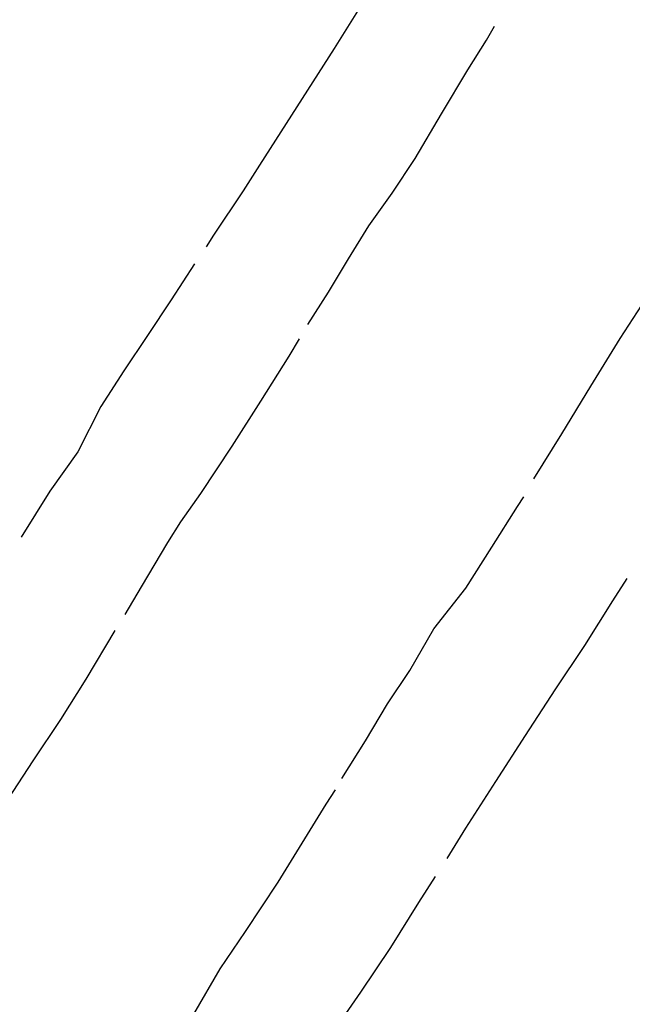
# Model space of a CAD drawing. Units: millimetres. Extents: x 185556 to 187966, y 1654886 to 1657660.
# Drawn here: x 187228 to 187280, y 1656056 to 1656139 of the extents above; entities that cross this region are included whole.
import ezdxf

# ---------------------------------------------------------------- set-up
doc = ezdxf.new("R2010")
doc.units = ezdxf.units.MM
doc.layers.add('V-VALETA', color=150, linetype='Continuous')

msp = doc.modelspace()

# ---------------------------------------------------------------- linework, layer by layer
at = {"layer": 'V-VALETA'}
for points in [[(187259.44, 1656144.5), (187257.07, 1656140.62), (187254.82, 1656137.04), (187248.5, 1656127.2), (187247.13, 1656125.04), (187244.63, 1656121.3), (187244, 1656120.31)], [(187252.58, 1656113.75), (187254.32, 1656116.48), (187256.03, 1656119.29), (187257.74, 1656122.08), (187259.69, 1656124.84), (187261.64, 1656127.75), (187263.87, 1656131.52), (187266.07, 1656135.22), (187267.67, 1656137.73), (187268.33, 1656138.91)], [(187271.64, 1656100.75), (187274.02, 1656104.53), (187276.47, 1656108.56), (187278.92, 1656112.59), (187281.48, 1656116.52), (187284.04, 1656120.42), (187286.19, 1656123.88)], [(187243.04, 1656118.86), (187241.05, 1656115.85), (187239.06, 1656112.84), (187237.08, 1656109.84), (187235.12, 1656106.84), (187233.18, 1656103.01), (187230.83, 1656099.72), (187228.42, 1656095.83)], [(187237.19, 1656089.31), (187238.56, 1656091.63), (187240.79, 1656095.37), (187241.87, 1656097.13), (187243.56, 1656099.51), (187246.21, 1656103.5), (187248.63, 1656107.3), (187251, 1656111.1), (187251.89, 1656112.54)], [(187255.46, 1656075.48), (187257.45, 1656078.65), (187259.32, 1656081.77), (187261.18, 1656084.58), (187263.22, 1656088.1), (187265.92, 1656091.54), (187268.1, 1656094.98), (187270.28, 1656098.42), (187270.8, 1656099.24)], [(187264.34, 1656068.74), (187265.92, 1656071.29), (187268.44, 1656075.24), (187270.94, 1656079.1), (187273.44, 1656082.96), (187275.94, 1656086.69), (187278.32, 1656090.47), (187279.53, 1656092.35)], [(187221.3, 1656064.04), (187223.27, 1656067.28), (187225.24, 1656070.52), (187227.32, 1656073.74), (187229.41, 1656076.98), (187231.76, 1656080.45), (187233.9, 1656083.87), (187236.33, 1656087.95)], [(187239.15, 1656049.17), (187240.76, 1656051.77), (187242.97, 1656055.6), (187245.18, 1656059.43), (187247.33, 1656062.57), (187250.09, 1656066.73), (187252.11, 1656070.03), (187254.13, 1656073.33), (187254.91, 1656074.53)], [(187248.04, 1656043.64), (187249.53, 1656046.17), (187251.85, 1656049.97), (187254.47, 1656053.72), (187257.06, 1656057.47), (187259.59, 1656061.22), (187261.95, 1656065.03), (187263.36, 1656067.23)]]:
    msp.add_lwpolyline(points, dxfattribs=at)

doc.saveas('drawing.dxf')
